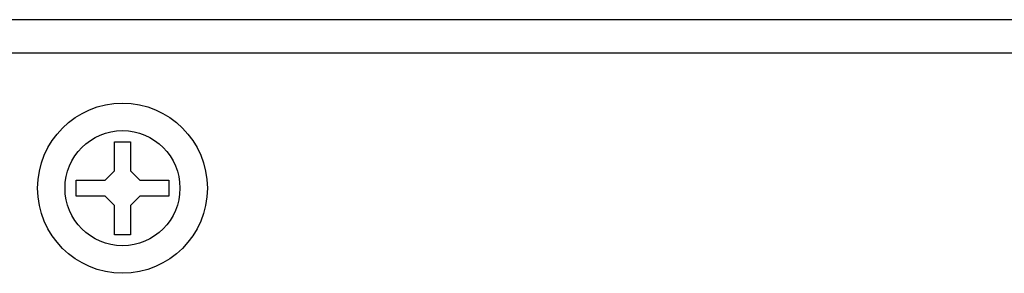
# Model space of a CAD drawing. Extents: x 1.7 to 34.4, y 0.6 to 24.9.
# Drawn here: x 6.7 to 8.5, y 11.9 to 12.4 of the extents above; entities that cross this region are included whole.
import ezdxf

# ---------------------------------------------------------------- set-up
doc = ezdxf.new("R2010")
doc.units = 0
doc.header["$LTSCALE"] = 0.75
doc.header["$MEASUREMENT"] = 0
doc.layers.get('0').update_dxf_attribs({"linetype": 'CONTINUOUS'})

msp = doc.modelspace()

# ---------------------------------------------------------------- linework, layer by layer
for p, q in [((11.9285, 12.3897), (1.8081, 12.3897)), ((11.9313, 12.3265), (1.8053, 12.3265)), ((6.8533, 12.1588), (6.8833, 12.1588)), ((6.8533, 12.1034), (6.8533, 12.1588)), ((6.8833, 12.1588), (6.8833, 12.1034)), ((6.7803, 12.0558), (6.7803, 12.0858)), ((6.7803, 12.0858), (6.8357, 12.0858)), ((6.8533, 12.1034), (6.8357, 12.0858)), ((6.9009, 12.0858), (6.8833, 12.1034)), ((6.9009, 12.0858), (6.9563, 12.0858)), ((6.9563, 12.0858), (6.9563, 12.0558)), ((6.8357, 12.0558), (6.7803, 12.0558)), ((6.8357, 12.0558), (6.8533, 12.0382)), ((6.8833, 12.0382), (6.9009, 12.0558)), ((6.9563, 12.0558), (6.9009, 12.0558)), ((6.8533, 11.9828), (6.8533, 12.0382)), ((6.8833, 12.0382), (6.8833, 11.9828)), ((6.8833, 11.9828), (6.8533, 11.9828))]:
    msp.add_line(p, q)
for radius in [0.161, 0.109]:
    msp.add_circle((6.8683, 12.0708), radius)

doc.saveas('drawing.dxf')
